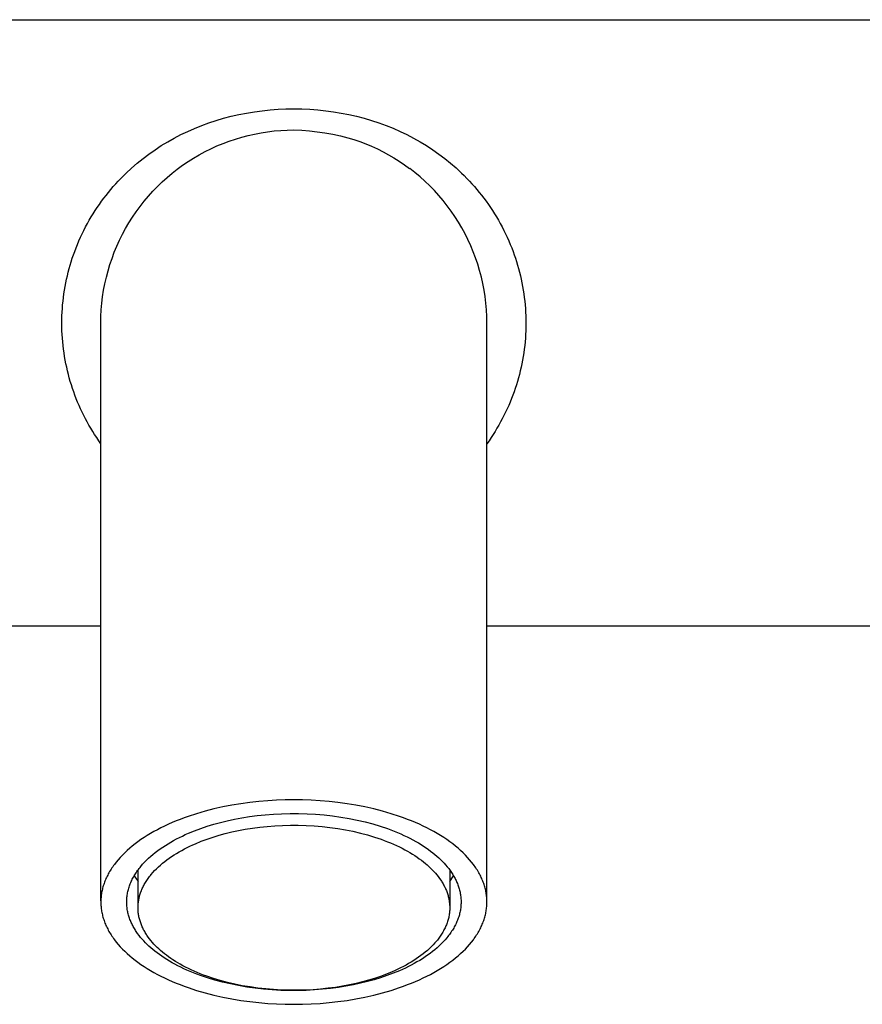
# Model space of a CAD drawing. Units: millimetres. Extents: x -374 to 374, y -299 to 151.
# Drawn here: x 203 to 264, y 76 to 148 of the extents above; entities that cross this region are included whole.
import ezdxf

# ---------------------------------------------------------------- set-up
doc = ezdxf.new("R2010")
doc.units = ezdxf.units.MM
doc.header["$MEASUREMENT"] = 0
doc.layers.add('Default', color=7, linetype='Continuous', true_color=0x000000)

msp = doc.modelspace()

# ---------------------------------------------------------------- linework, layer by layer
at = {"layer": 'Default', "color": 7, "true_color": 0xffffff}
for p, q in [((87.233, 147.884), (359.233, 147.884)), ((222.084, 141.384), (222.658, 141.409)), ((222.658, 141.409), (223.232, 141.418)), ((223.232, 141.418), (223.81, 141.409)), ((217.602, 140.575), (218.139, 140.733)), ((218.139, 140.733), (218.681, 140.875)), ((218.681, 140.875), (219.241, 141.003)), ((219.241, 141.003), (219.804, 141.113)), ((219.804, 141.113), (220.371, 141.207)), ((220.371, 141.207), (220.94, 141.283)), ((220.94, 141.283), (221.512, 141.342)), ((221.512, 141.342), (222.084, 141.384)), ((223.81, 141.409), (224.388, 141.384)), ((224.388, 141.384), (224.964, 141.341)), ((224.964, 141.341), (225.539, 141.281)), ((225.539, 141.281), (226.105, 141.205)), ((226.105, 141.205), (226.668, 141.112)), ((226.668, 141.112), (227.228, 141.002)), ((227.228, 141.002), (227.785, 140.875)), ((227.785, 140.875), (228.326, 140.734)), ((228.326, 140.734), (228.863, 140.576)), ((215.534, 139.783), (216.036, 140.004)), ((216.036, 140.004), (216.545, 140.208)), ((216.545, 140.208), (217.071, 140.4)), ((217.071, 140.4), (217.602, 140.575)), ((228.863, 140.576), (229.394, 140.401)), ((229.394, 140.401), (229.92, 140.209)), ((229.92, 140.209), (230.429, 140.005)), ((230.429, 140.005), (230.931, 139.784)), ((214.08, 139.028), (214.552, 139.294)), ((214.552, 139.294), (215.039, 139.546)), ((215.039, 139.546), (215.534, 139.783)), ((218.998, 139.228), (219.456, 139.365)), ((219.456, 139.365), (219.918, 139.486)), ((219.918, 139.486), (220.385, 139.591)), ((220.385, 139.591), (220.854, 139.681)), ((220.854, 139.681), (221.327, 139.754)), ((221.327, 139.754), (221.801, 139.811)), ((221.801, 139.811), (222.278, 139.852)), ((222.278, 139.852), (222.755, 139.876)), ((222.755, 139.876), (223.233, 139.884)), ((223.233, 139.884), (223.8, 139.861)), ((223.8, 139.861), (224.365, 139.818)), ((224.365, 139.818), (224.929, 139.757)), ((224.929, 139.757), (225.49, 139.677)), ((225.49, 139.677), (226.048, 139.578)), ((226.048, 139.578), (226.603, 139.46)), ((226.603, 139.46), (227.153, 139.324)), ((227.153, 139.324), (227.59, 139.189)), ((230.931, 139.784), (231.426, 139.547)), ((231.426, 139.547), (231.913, 139.294)), ((231.913, 139.294), (232.385, 139.029)), ((213.165, 138.452), (213.618, 138.748)), ((213.618, 138.748), (214.08, 139.028)), ((217.22, 138.527), (217.656, 138.725)), ((217.656, 138.725), (218.097, 138.908)), ((218.097, 138.908), (218.545, 139.076)), ((218.545, 139.076), (218.998, 139.228)), ((227.59, 139.189), (228.023, 139.04)), ((228.023, 139.04), (228.45, 138.876)), ((228.45, 138.876), (228.872, 138.699)), ((228.872, 138.699), (229.287, 138.508)), ((232.385, 139.029), (232.847, 138.749)), ((232.847, 138.749), (233.3, 138.453)), ((212.292, 137.817), (212.722, 138.141)), ((212.722, 138.141), (213.165, 138.452)), ((215.555, 137.591), (215.959, 137.846)), ((215.959, 137.846), (216.372, 138.087)), ((216.372, 138.087), (216.792, 138.315)), ((216.792, 138.315), (217.22, 138.527)), ((229.287, 138.508), (229.697, 138.303)), ((229.697, 138.303), (230.099, 138.085)), ((230.099, 138.085), (230.494, 137.855)), ((230.494, 137.855), (230.881, 137.611)), ((233.3, 138.453), (233.743, 138.142)), ((233.743, 138.142), (234.173, 137.818)), ((211.072, 136.76), (211.467, 137.126)), ((211.467, 137.126), (211.873, 137.479)), ((211.873, 137.479), (212.292, 137.817)), ((214.774, 137.039), (215.16, 137.322)), ((215.16, 137.322), (215.555, 137.591)), ((230.881, 137.611), (231.26, 137.355)), ((231.26, 137.355), (231.631, 137.086)), ((234.173, 137.818), (234.592, 137.48)), ((234.592, 137.48), (234.999, 137.127)), ((234.999, 137.127), (235.393, 136.761)), ((210.686, 136.376), (210.877, 136.569)), ((210.877, 136.569), (211.072, 136.76)), ((213.677, 136.116), (214.032, 136.436)), ((214.032, 136.436), (214.398, 136.744)), ((214.398, 136.744), (214.774, 137.039)), ((232.013, 136.789), (231.633, 137.084)), ((232.382, 136.481), (232.013, 136.789)), ((232.741, 136.161), (232.382, 136.481)), ((235.393, 136.761), (235.588, 136.571)), ((235.588, 136.571), (235.779, 136.377)), ((209.956, 135.567), (210.133, 135.774)), ((210.133, 135.774), (210.314, 135.978)), ((210.314, 135.978), (210.498, 136.178)), ((210.498, 136.178), (210.686, 136.376)), ((213.001, 135.44), (213.334, 135.784)), ((213.334, 135.784), (213.677, 136.116)), ((233.088, 135.828), (232.741, 136.161)), ((233.424, 135.484), (233.088, 135.828)), ((235.779, 136.377), (235.967, 136.18)), ((235.967, 136.18), (236.152, 135.979)), ((236.152, 135.979), (236.332, 135.775)), ((236.332, 135.775), (236.51, 135.569)), ((209.447, 134.929), (209.613, 135.144)), ((209.613, 135.144), (209.782, 135.357)), ((209.782, 135.357), (209.956, 135.567)), ((212.373, 134.719), (212.681, 135.085)), ((212.681, 135.085), (213.001, 135.44)), ((233.747, 135.129), (233.424, 135.484)), ((234.058, 134.762), (233.747, 135.129)), ((236.51, 135.569), (236.683, 135.359)), ((236.683, 135.359), (236.853, 135.146)), ((236.853, 135.146), (237.019, 134.93)), ((208.972, 134.264), (209.127, 134.488)), ((209.127, 134.488), (209.285, 134.71)), ((209.285, 134.71), (209.447, 134.929)), ((211.796, 133.958), (212.078, 134.343)), ((212.078, 134.343), (212.373, 134.719)), ((234.357, 134.385), (234.058, 134.762)), ((234.642, 133.998), (234.357, 134.385)), ((237.019, 134.93), (237.181, 134.711)), ((237.181, 134.711), (237.339, 134.489)), ((237.339, 134.489), (237.493, 134.265)), ((208.397, 133.339), (208.534, 133.574)), ((208.534, 133.574), (208.676, 133.807)), ((208.676, 133.807), (208.822, 134.036)), ((208.822, 134.036), (208.972, 134.264)), ((211.271, 133.158), (211.527, 133.562)), ((211.527, 133.562), (211.796, 133.958)), ((234.914, 133.602), (234.642, 133.998)), ((235.172, 133.196), (234.914, 133.602)), ((237.493, 134.265), (237.644, 134.038)), ((237.644, 134.038), (237.79, 133.808)), ((237.79, 133.808), (237.931, 133.576)), ((237.931, 133.576), (238.069, 133.341)), ((208, 132.602), (208.128, 132.85)), ((208.128, 132.85), (208.26, 133.096)), ((208.26, 133.096), (208.397, 133.339)), ((211.03, 132.746), (211.271, 133.158)), ((235.416, 132.782), (235.172, 133.196)), ((238.069, 133.341), (238.206, 133.097)), ((238.206, 133.097), (238.338, 132.851)), ((238.338, 132.851), (238.466, 132.603)), ((207.759, 132.098), (207.877, 132.351)), ((207.877, 132.351), (208, 132.602)), ((210.59, 131.897), (210.803, 132.325)), ((210.803, 132.325), (211.03, 132.746)), ((235.646, 132.359), (235.416, 132.782)), ((235.861, 131.929), (235.646, 132.359)), ((238.466, 132.603), (238.588, 132.353)), ((238.588, 132.353), (238.707, 132.1)), ((207.433, 131.327), (207.537, 131.586)), ((207.537, 131.586), (207.646, 131.843)), ((207.646, 131.843), (207.759, 132.098)), ((210.209, 131.02), (210.392, 131.462)), ((210.392, 131.462), (210.59, 131.897)), ((236.061, 131.492), (235.861, 131.929)), ((236.246, 131.048), (236.061, 131.492)), ((238.707, 132.1), (238.82, 131.845)), ((238.82, 131.845), (238.929, 131.588)), ((238.929, 131.588), (239.033, 131.329)), ((207.164, 130.583), (207.249, 130.833)), ((207.249, 130.833), (207.339, 131.081)), ((207.339, 131.081), (207.433, 131.327)), ((210.042, 130.572), (210.209, 131.02)), ((236.416, 130.599), (236.246, 131.048)), ((239.033, 131.329), (239.127, 131.082)), ((239.127, 131.082), (239.217, 130.834)), ((239.217, 130.834), (239.302, 130.585)), ((206.935, 129.826), (207.007, 130.079)), ((207.007, 130.079), (207.083, 130.332)), ((207.083, 130.332), (207.164, 130.583)), ((209.752, 129.661), (209.889, 130.119)), ((209.889, 130.119), (210.042, 130.572)), ((236.57, 130.143), (236.416, 130.599)), ((236.708, 129.683), (236.57, 130.143)), ((239.302, 130.585), (239.383, 130.333)), ((239.383, 130.333), (239.459, 130.081)), ((239.459, 130.081), (239.531, 129.827)), ((206.745, 129.053), (206.804, 129.314)), ((206.804, 129.314), (206.867, 129.571)), ((206.867, 129.571), (206.935, 129.826)), ((209.631, 129.199), (209.752, 129.661)), ((236.831, 129.218), (236.708, 129.683)), ((239.531, 129.827), (239.599, 129.572)), ((239.599, 129.572), (239.662, 129.316)), ((239.662, 129.316), (239.721, 129.055)), ((206.641, 128.527), (206.691, 128.791)), ((206.691, 128.791), (206.745, 129.053)), ((209.437, 128.263), (209.526, 128.732)), ((209.526, 128.732), (209.631, 129.199)), ((236.937, 128.749), (236.831, 129.218)), ((237.027, 128.277), (236.937, 128.749)), ((239.721, 129.055), (239.776, 128.792)), ((239.776, 128.792), (239.825, 128.529)), ((206.52, 127.732), (206.555, 127.998)), ((206.555, 127.998), (206.596, 128.263)), ((206.596, 128.263), (206.641, 128.527)), ((209.364, 127.79), (209.437, 128.263)), ((237.101, 127.802), (237.027, 128.277)), ((239.825, 128.529), (239.87, 128.264)), ((239.87, 128.264), (239.911, 127.999)), ((239.911, 127.999), (239.946, 127.734)), ((206.442, 126.932), (206.463, 127.199)), ((206.463, 127.199), (206.489, 127.466)), ((206.489, 127.466), (206.52, 127.732)), ((209.266, 126.839), (209.307, 127.316)), ((209.307, 127.316), (209.364, 127.79)), ((237.159, 127.324), (237.101, 127.802)), ((237.2, 126.845), (237.159, 127.324)), ((239.946, 127.734), (239.977, 127.467)), ((239.977, 127.467), (240.003, 127.201)), ((240.003, 127.201), (240.025, 126.933)), ((206.414, 126.396), (206.425, 126.664)), ((206.425, 126.664), (206.442, 126.932)), ((209.241, 126.362), (209.266, 126.839)), ((237.225, 126.365), (237.2, 126.845)), ((240.025, 126.933), (240.041, 126.666)), ((240.041, 126.666), (240.053, 126.398)), ((206.405, 125.86), (206.407, 126.128)), ((206.408, 125.592), (206.405, 125.86)), ((206.407, 126.128), (206.414, 126.396)), ((209.233, 125.884), (209.241, 126.362)), ((209.233, 83.966), (209.233, 125.884)), ((237.233, 125.884), (237.225, 126.365)), ((237.233, 83.966), (237.233, 125.884)), ((240.053, 126.398), (240.06, 126.13)), ((240.062, 125.862), (240.059, 125.594)), ((240.06, 126.13), (240.062, 125.862)), ((206.415, 125.324), (206.408, 125.592)), ((206.428, 125.056), (206.415, 125.324)), ((206.445, 124.789), (206.428, 125.056)), ((240.039, 125.058), (240.022, 124.791)), ((240.051, 125.326), (240.039, 125.058)), ((240.059, 125.594), (240.051, 125.326)), ((206.467, 124.522), (206.445, 124.789)), ((206.494, 124.256), (206.467, 124.522)), ((240, 124.524), (239.973, 124.257)), ((240.022, 124.791), (240, 124.524)), ((206.526, 123.99), (206.494, 124.256)), ((206.562, 123.724), (206.526, 123.99)), ((206.603, 123.46), (206.562, 123.724)), ((239.905, 123.726), (239.863, 123.461)), ((239.941, 123.991), (239.905, 123.726)), ((239.973, 124.257), (239.941, 123.991)), ((206.649, 123.196), (206.603, 123.46)), ((206.7, 122.933), (206.649, 123.196)), ((206.755, 122.674), (206.7, 122.933)), ((239.767, 122.934), (239.712, 122.675)), ((239.817, 123.197), (239.767, 122.934)), ((239.863, 123.461), (239.817, 123.197)), ((206.814, 122.416), (206.755, 122.674)), ((206.878, 122.159), (206.814, 122.416)), ((206.946, 121.903), (206.878, 122.159)), ((239.589, 122.16), (239.521, 121.904)), ((239.653, 122.417), (239.589, 122.16)), ((239.712, 122.675), (239.653, 122.417)), ((207.019, 121.648), (206.946, 121.903)), ((207.096, 121.395), (207.019, 121.648)), ((239.448, 121.65), (239.371, 121.397)), ((239.521, 121.904), (239.448, 121.65)), ((207.178, 121.143), (207.096, 121.395)), ((207.264, 120.893), (207.178, 121.143)), ((207.355, 120.643), (207.264, 120.893)), ((239.203, 120.895), (239.112, 120.644)), ((239.289, 121.145), (239.203, 120.895)), ((239.371, 121.397), (239.289, 121.145)), ((207.451, 120.394), (207.355, 120.643)), ((207.551, 120.147), (207.451, 120.394)), ((207.655, 119.902), (207.551, 120.147)), ((238.916, 120.149), (238.812, 119.904)), ((239.016, 120.396), (238.916, 120.149)), ((239.112, 120.644), (239.016, 120.396)), ((207.764, 119.659), (207.655, 119.902)), ((207.877, 119.418), (207.764, 119.659)), ((207.994, 119.179), (207.877, 119.418)), ((238.59, 119.419), (238.473, 119.18)), ((238.703, 119.66), (238.59, 119.419)), ((238.812, 119.904), (238.703, 119.66)), ((208.116, 118.942), (207.994, 119.179)), ((208.241, 118.707), (208.116, 118.942)), ((208.371, 118.474), (208.241, 118.707)), ((238.226, 118.708), (238.096, 118.475)), ((238.351, 118.943), (238.226, 118.708)), ((238.473, 119.18), (238.351, 118.943)), ((208.505, 118.244), (208.371, 118.474)), ((208.643, 118.016), (208.505, 118.244)), ((208.784, 117.79), (208.643, 118.016)), ((237.824, 118.017), (237.682, 117.791)), ((237.962, 118.245), (237.824, 118.017)), ((238.096, 118.475), (237.962, 118.245)), ((208.93, 117.568), (208.784, 117.79)), ((209.08, 117.347), (208.93, 117.568)), ((209.233, 117.13), (209.08, 117.347)), ((237.387, 117.348), (237.233, 117.13)), ((237.537, 117.568), (237.387, 117.348)), ((237.682, 117.791), (237.537, 117.568)), ((209.233, 103.884), (168.126, 103.884)), ((278.34, 103.884), (237.233, 103.884)), ((218.08, 90.782), (217.437, 90.638)), ((218.729, 90.909), (218.08, 90.782)), ((219.381, 91.017), (218.729, 90.909)), ((220.034, 91.107), (219.381, 91.017)), ((220.686, 91.179), (220.034, 91.107)), ((221.334, 91.235), (220.686, 91.179)), ((221.975, 91.273), (221.334, 91.235)), ((222.609, 91.296), (221.975, 91.273)), ((223.233, 91.303), (222.609, 91.296)), ((223.857, 91.296), (223.233, 91.303)), ((224.491, 91.273), (223.857, 91.296)), ((225.133, 91.235), (224.491, 91.273)), ((225.781, 91.179), (225.133, 91.235)), ((226.432, 91.107), (225.781, 91.179)), ((227.086, 91.017), (226.432, 91.107)), ((227.738, 90.909), (227.086, 91.017)), ((228.387, 90.782), (227.738, 90.909)), ((229.029, 90.638), (228.387, 90.782)), ((215.572, 90.094), (215.274, 89.988)), ((216.181, 90.293), (215.572, 90.094)), ((216.803, 90.474), (216.181, 90.293)), ((217.437, 90.638), (216.803, 90.474)), ((218.918, 89.889), (219.454, 89.989)), ((219.454, 89.989), (220.006, 90.078)), ((220.006, 90.078), (220.573, 90.153)), ((220.573, 90.153), (221.153, 90.214)), ((221.153, 90.214), (221.745, 90.261)), ((221.745, 90.261), (222.347, 90.292)), ((222.347, 90.292), (222.957, 90.308)), ((222.957, 90.308), (223.572, 90.307)), ((223.572, 90.307), (224.191, 90.29)), ((224.191, 90.29), (224.81, 90.255)), ((224.81, 90.255), (225.427, 90.204)), ((225.427, 90.204), (226.04, 90.135)), ((226.04, 90.135), (226.647, 90.05)), ((226.647, 90.05), (227.244, 89.948)), ((229.663, 90.474), (229.029, 90.638)), ((230.286, 90.293), (229.663, 90.474)), ((230.894, 90.094), (230.286, 90.293)), ((231.192, 89.988), (230.894, 90.094)), ((213.859, 89.395), (213.593, 89.264)), ((214.131, 89.521), (213.859, 89.395)), ((214.409, 89.644), (214.131, 89.521)), ((214.692, 89.763), (214.409, 89.644)), ((214.981, 89.877), (214.692, 89.763)), ((215.274, 89.988), (214.981, 89.877)), ((216.488, 89.223), (216.952, 89.38)), ((216.952, 89.38), (217.42, 89.523)), ((217.42, 89.523), (217.9, 89.655)), ((217.9, 89.655), (218.4, 89.777)), ((218.4, 89.777), (218.918, 89.889)), ((220.224, 89.244), (220.753, 89.315)), ((220.753, 89.315), (221.294, 89.372)), ((221.294, 89.372), (221.846, 89.415)), ((221.846, 89.415), (222.407, 89.445)), ((222.407, 89.445), (222.976, 89.459)), ((222.976, 89.459), (223.549, 89.458)), ((223.549, 89.458), (224.126, 89.442)), ((224.126, 89.442), (224.703, 89.41)), ((224.703, 89.41), (225.279, 89.362)), ((225.279, 89.362), (225.85, 89.298)), ((225.85, 89.298), (226.416, 89.218)), ((227.244, 89.948), (227.83, 89.83)), ((227.83, 89.83), (228.402, 89.696)), ((228.402, 89.696), (228.959, 89.548)), ((228.959, 89.548), (229.497, 89.386)), ((229.497, 89.386), (230.015, 89.21)), ((231.486, 89.877), (231.192, 89.988)), ((231.774, 89.763), (231.486, 89.877)), ((232.058, 89.644), (231.774, 89.763)), ((232.335, 89.521), (232.058, 89.644)), ((232.607, 89.395), (232.335, 89.521)), ((232.873, 89.264), (232.607, 89.395)), ((212.364, 88.56), (212.14, 88.41)), ((212.596, 88.708), (212.364, 88.56)), ((212.835, 88.852), (212.596, 88.708)), ((213.081, 88.993), (212.835, 88.852)), ((213.334, 89.13), (213.081, 88.993)), ((213.593, 89.264), (213.334, 89.13)), ((214.717, 88.458), (214.928, 88.566)), ((214.928, 88.566), (215.143, 88.67)), ((215.143, 88.67), (215.36, 88.771)), ((215.36, 88.771), (215.581, 88.868)), ((215.581, 88.868), (216.03, 89.053)), ((216.03, 89.053), (216.488, 89.223)), ((216.944, 88.448), (217.377, 88.594)), ((217.377, 88.594), (217.814, 88.727)), ((217.814, 88.727), (218.261, 88.85)), ((218.261, 88.85), (218.727, 88.964)), ((218.727, 88.964), (219.21, 89.068)), ((219.21, 89.068), (219.709, 89.162)), ((219.709, 89.162), (220.224, 89.244)), ((226.416, 89.218), (226.973, 89.123)), ((226.973, 89.123), (227.519, 89.013)), ((227.519, 89.013), (228.053, 88.889)), ((228.053, 88.889), (228.571, 88.751)), ((228.571, 88.751), (229.073, 88.599)), ((229.073, 88.599), (229.556, 88.436)), ((230.015, 89.21), (230.267, 89.118)), ((230.267, 89.118), (230.513, 89.023)), ((230.513, 89.023), (230.753, 88.925)), ((230.753, 88.925), (230.987, 88.824)), ((230.987, 88.824), (231.216, 88.721)), ((231.216, 88.721), (231.438, 88.615)), ((231.438, 88.615), (231.654, 88.507)), ((233.133, 89.13), (232.873, 89.264)), ((233.386, 88.993), (233.133, 89.13)), ((233.632, 88.852), (233.386, 88.993)), ((233.871, 88.708), (233.632, 88.852)), ((234.102, 88.56), (233.871, 88.708)), ((234.326, 88.41), (234.102, 88.56)), ((211.515, 87.944), (211.323, 87.784)), ((211.716, 88.102), (211.515, 87.944)), ((211.924, 88.257), (211.716, 88.102)), ((212.14, 88.41), (211.924, 88.257)), ((213.537, 87.742), (213.722, 87.869)), ((213.722, 87.869), (213.912, 87.993)), ((213.912, 87.993), (214.106, 88.114)), ((214.106, 88.114), (214.306, 88.232)), ((214.306, 88.232), (214.509, 88.347)), ((214.509, 88.347), (214.717, 88.458)), ((215.49, 87.835), (215.69, 87.932)), ((215.69, 87.932), (215.893, 88.026)), ((215.893, 88.026), (216.099, 88.117)), ((216.099, 88.117), (216.518, 88.289)), ((216.518, 88.289), (216.944, 88.448)), ((229.556, 88.436), (229.791, 88.35)), ((229.791, 88.35), (230.02, 88.261)), ((230.02, 88.261), (230.244, 88.17)), ((230.244, 88.17), (230.462, 88.076)), ((230.462, 88.076), (230.675, 87.979)), ((230.675, 87.979), (230.883, 87.881)), ((230.883, 87.881), (231.084, 87.78)), ((231.654, 88.507), (231.864, 88.397)), ((231.864, 88.397), (232.067, 88.285)), ((232.067, 88.285), (232.264, 88.172)), ((232.264, 88.172), (232.455, 88.056)), ((232.455, 88.056), (232.639, 87.939)), ((232.639, 87.939), (232.816, 87.821)), ((234.543, 88.257), (234.326, 88.41)), ((234.751, 88.102), (234.543, 88.257)), ((234.951, 87.944), (234.751, 88.102)), ((235.143, 87.784), (234.951, 87.944)), ((210.797, 87.292), (210.639, 87.124)), ((210.964, 87.458), (210.797, 87.292)), ((211.14, 87.622), (210.964, 87.458)), ((211.323, 87.784), (211.14, 87.622)), ((212.695, 87.062), (212.851, 87.203)), ((212.851, 87.203), (213.014, 87.342)), ((213.014, 87.342), (213.183, 87.478)), ((213.183, 87.478), (213.357, 87.611)), ((213.357, 87.611), (213.537, 87.742)), ((214.193, 87.067), (214.365, 87.185)), ((214.365, 87.185), (214.543, 87.301)), ((214.543, 87.301), (214.724, 87.414)), ((214.724, 87.414), (214.91, 87.524)), ((214.91, 87.524), (215.1, 87.63)), ((215.1, 87.63), (215.293, 87.734)), ((215.293, 87.734), (215.49, 87.835)), ((231.084, 87.78), (231.28, 87.678)), ((231.28, 87.678), (231.469, 87.573)), ((231.469, 87.573), (231.653, 87.467)), ((231.653, 87.467), (231.831, 87.36)), ((231.831, 87.36), (232.002, 87.251)), ((232.002, 87.251), (232.167, 87.14)), ((232.167, 87.14), (232.327, 87.029)), ((232.816, 87.821), (232.987, 87.701)), ((232.987, 87.701), (233.151, 87.581)), ((233.151, 87.581), (233.309, 87.459)), ((233.309, 87.459), (233.46, 87.336)), ((233.46, 87.336), (233.604, 87.213)), ((233.604, 87.213), (233.742, 87.089)), ((235.327, 87.622), (235.143, 87.784)), ((235.502, 87.458), (235.327, 87.622)), ((235.669, 87.292), (235.502, 87.458)), ((235.828, 87.124), (235.669, 87.292)), ((210.093, 86.444), (210.034, 86.358)), ((210.153, 86.529), (210.093, 86.444)), ((210.216, 86.615), (210.153, 86.529)), ((210.349, 86.786), (210.216, 86.615)), ((210.49, 86.956), (210.349, 86.786)), ((210.639, 87.124), (210.49, 86.956)), ((212.074, 86.397), (212.136, 86.473)), ((212.136, 86.473), (212.265, 86.624)), ((212.265, 86.624), (212.402, 86.772)), ((212.402, 86.772), (212.545, 86.918)), ((212.545, 86.918), (212.695, 87.062)), ((213.269, 86.299), (213.408, 86.433)), ((213.408, 86.433), (213.554, 86.565)), ((213.554, 86.565), (213.706, 86.694)), ((213.706, 86.694), (213.863, 86.821)), ((213.863, 86.821), (214.025, 86.945)), ((214.025, 86.945), (214.193, 87.067)), ((232.327, 87.029), (232.48, 86.916)), ((232.48, 86.916), (232.627, 86.803)), ((232.627, 86.803), (232.768, 86.689)), ((232.768, 86.689), (232.902, 86.574)), ((232.902, 86.574), (233.031, 86.458)), ((233.031, 86.458), (233.154, 86.342)), ((233.742, 87.089), (233.874, 86.965)), ((233.874, 86.965), (234, 86.839)), ((234, 86.839), (234.123, 86.71)), ((234.123, 86.71), (234.24, 86.579)), ((234.24, 86.579), (234.353, 86.446)), ((234.353, 86.446), (234.461, 86.31)), ((235.977, 86.956), (235.828, 87.124)), ((236.118, 86.786), (235.977, 86.956)), ((236.25, 86.615), (236.118, 86.786)), ((236.313, 86.529), (236.25, 86.615)), ((236.374, 86.444), (236.313, 86.529)), ((236.433, 86.358), (236.374, 86.444)), ((209.685, 85.753), (209.643, 85.666)), ((209.728, 85.839), (209.685, 85.753)), ((209.774, 85.926), (209.728, 85.839)), ((209.822, 86.012), (209.774, 85.926)), ((209.871, 86.099), (209.822, 86.012)), ((209.924, 86.185), (209.871, 86.099)), ((209.978, 86.271), (209.924, 86.185)), ((210.034, 86.358), (209.978, 86.271)), ((211.599, 85.693), (211.644, 85.773)), ((211.644, 85.773), (211.691, 85.852)), ((211.655, 85.792), (211.742, 85.651)), ((211.691, 85.852), (211.74, 85.931)), ((211.74, 85.931), (211.791, 86.01)), ((211.791, 86.01), (211.844, 86.088)), ((211.844, 86.088), (211.899, 86.166)), ((211.899, 86.166), (211.955, 86.243)), ((211.929, 83.485), (211.929, 86.208)), ((211.955, 86.243), (212.014, 86.32)), ((212.014, 86.32), (212.074, 86.397)), ((212.718, 85.67), (212.773, 85.741)), ((212.773, 85.741), (212.829, 85.813)), ((212.829, 85.813), (212.887, 85.884)), ((212.887, 85.884), (213.008, 86.024)), ((213.008, 86.024), (213.135, 86.162)), ((213.135, 86.162), (213.269, 86.299)), ((233.154, 86.342), (233.272, 86.225)), ((233.272, 86.225), (233.386, 86.105)), ((233.386, 86.105), (233.495, 85.983)), ((233.495, 85.983), (233.601, 85.858)), ((233.601, 85.858), (233.701, 85.731)), ((233.701, 85.731), (233.797, 85.602)), ((234.461, 86.31), (234.564, 86.171)), ((234.538, 86.208), (234.538, 83.531)), ((234.564, 86.171), (234.662, 86.03)), ((234.662, 86.03), (234.709, 85.959)), ((234.709, 85.959), (234.754, 85.887)), ((234.725, 85.651), (234.811, 85.792)), ((234.754, 85.887), (234.798, 85.815)), ((234.798, 85.815), (234.84, 85.742)), ((234.84, 85.742), (234.881, 85.669)), ((236.489, 86.271), (236.433, 86.358)), ((236.543, 86.185), (236.489, 86.271)), ((236.595, 86.099), (236.543, 86.185)), ((236.645, 86.012), (236.595, 86.099)), ((236.693, 85.926), (236.645, 86.012)), ((236.739, 85.839), (236.693, 85.926)), ((236.782, 85.753), (236.739, 85.839)), ((236.824, 85.666), (236.782, 85.753)), ((209.411, 85.062), (209.386, 84.977)), ((209.438, 85.148), (209.411, 85.062)), ((209.467, 85.234), (209.438, 85.148)), ((209.498, 85.32), (209.467, 85.234)), ((209.531, 85.407), (209.498, 85.32)), ((209.566, 85.493), (209.531, 85.407)), ((209.604, 85.58), (209.566, 85.493)), ((209.643, 85.666), (209.604, 85.58)), ((211.281, 84.965), (211.308, 85.047)), ((211.308, 85.047), (211.338, 85.128)), ((211.338, 85.128), (211.369, 85.21)), ((211.369, 85.21), (211.402, 85.291)), ((211.402, 85.291), (211.438, 85.372)), ((211.438, 85.372), (211.475, 85.453)), ((211.475, 85.453), (211.514, 85.533)), ((211.514, 85.533), (211.556, 85.613)), ((211.556, 85.613), (211.599, 85.693)), ((211.742, 85.651), (211.833, 85.512)), ((211.833, 85.512), (211.929, 85.377)), ((212.271, 84.932), (212.308, 85.007)), ((212.308, 85.007), (212.346, 85.082)), ((212.346, 85.082), (212.386, 85.157)), ((212.386, 85.157), (212.428, 85.231)), ((212.428, 85.231), (212.472, 85.305)), ((212.472, 85.305), (212.518, 85.379)), ((212.518, 85.379), (212.565, 85.452)), ((212.565, 85.452), (212.615, 85.525)), ((212.615, 85.525), (212.666, 85.597)), ((212.666, 85.597), (212.718, 85.67)), ((233.797, 85.602), (233.889, 85.471)), ((233.889, 85.471), (233.932, 85.405)), ((233.932, 85.405), (233.974, 85.338)), ((233.974, 85.338), (234.015, 85.27)), ((234.015, 85.27), (234.055, 85.202)), ((234.055, 85.202), (234.093, 85.134)), ((234.093, 85.134), (234.13, 85.065)), ((234.13, 85.065), (234.165, 84.996)), ((234.165, 84.996), (234.199, 84.926)), ((234.538, 85.377), (234.634, 85.512)), ((234.634, 85.512), (234.725, 85.651)), ((234.881, 85.669), (234.921, 85.595)), ((234.921, 85.595), (234.959, 85.52)), ((234.959, 85.52), (234.995, 85.445)), ((234.995, 85.445), (235.03, 85.37)), ((235.03, 85.37), (235.063, 85.294)), ((235.063, 85.294), (235.094, 85.218)), ((235.094, 85.218), (235.124, 85.141)), ((235.124, 85.141), (235.152, 85.064)), ((235.152, 85.064), (235.179, 84.987)), ((236.863, 85.58), (236.824, 85.666)), ((236.9, 85.493), (236.863, 85.58)), ((236.935, 85.407), (236.9, 85.493)), ((236.969, 85.32), (236.935, 85.407)), ((237, 85.234), (236.969, 85.32)), ((237.029, 85.148), (237, 85.234)), ((237.056, 85.062), (237.029, 85.148)), ((237.081, 84.977), (237.056, 85.062)), ((209.255, 84.299), (209.247, 84.215)), ((209.265, 84.382), (209.255, 84.299)), ((209.277, 84.467), (209.265, 84.382)), ((209.29, 84.551), (209.277, 84.467)), ((209.305, 84.636), (209.29, 84.551)), ((209.323, 84.721), (209.305, 84.636)), ((209.342, 84.806), (209.323, 84.721)), ((209.363, 84.891), (209.342, 84.806)), ((209.386, 84.977), (209.363, 84.891)), ((211.126, 84.228), (211.135, 84.31)), ((211.135, 84.31), (211.146, 84.392)), ((211.146, 84.392), (211.159, 84.474)), ((211.159, 84.474), (211.175, 84.556)), ((211.175, 84.556), (211.192, 84.638)), ((211.192, 84.638), (211.211, 84.72)), ((211.211, 84.72), (211.233, 84.802)), ((211.233, 84.802), (211.256, 84.883)), ((211.256, 84.883), (211.281, 84.965)), ((212.025, 84.249), (212.045, 84.325)), ((212.045, 84.325), (212.067, 84.402)), ((212.067, 84.402), (212.09, 84.478)), ((212.09, 84.478), (212.116, 84.554)), ((212.116, 84.554), (212.143, 84.63)), ((212.143, 84.63), (212.172, 84.706)), ((212.172, 84.706), (212.203, 84.782)), ((212.203, 84.782), (212.236, 84.857)), ((212.236, 84.857), (212.271, 84.932)), ((234.199, 84.926), (234.231, 84.855)), ((234.231, 84.855), (234.262, 84.785)), ((234.262, 84.785), (234.291, 84.714)), ((234.291, 84.714), (234.319, 84.642)), ((234.319, 84.642), (234.345, 84.57)), ((234.345, 84.57), (234.37, 84.498)), ((234.37, 84.498), (234.393, 84.425)), ((234.393, 84.425), (234.414, 84.352)), ((234.414, 84.352), (234.434, 84.279)), ((234.434, 84.279), (234.452, 84.205)), ((235.179, 84.987), (235.203, 84.909)), ((235.203, 84.909), (235.226, 84.831)), ((235.226, 84.831), (235.247, 84.752)), ((235.247, 84.752), (235.267, 84.673)), ((235.267, 84.673), (235.284, 84.594)), ((235.284, 84.594), (235.3, 84.514)), ((235.3, 84.514), (235.314, 84.434)), ((235.314, 84.434), (235.326, 84.354)), ((235.326, 84.354), (235.336, 84.273)), ((237.104, 84.891), (237.081, 84.977)), ((237.125, 84.806), (237.104, 84.891)), ((237.144, 84.721), (237.125, 84.806)), ((237.161, 84.636), (237.144, 84.721)), ((237.177, 84.551), (237.161, 84.636)), ((237.19, 84.467), (237.177, 84.551)), ((237.202, 84.382), (237.19, 84.467)), ((237.212, 84.299), (237.202, 84.382)), ((237.219, 84.215), (237.212, 84.299)), ((209.234, 83.966), (209.233, 83.884)), ((209.233, 83.884), (209.234, 83.802)), ((209.237, 84.049), (209.234, 83.966)), ((209.234, 83.802), (209.237, 83.72)), ((209.241, 84.132), (209.237, 84.049)), ((209.237, 83.72), (209.241, 83.637)), ((209.247, 84.215), (209.241, 84.132)), ((209.241, 83.637), (209.247, 83.554)), ((211.108, 83.901), (211.11, 83.982)), ((211.109, 83.819), (211.108, 83.901)), ((211.111, 83.738), (211.109, 83.819)), ((211.11, 83.982), (211.113, 84.064)), ((211.116, 83.657), (211.111, 83.738)), ((211.113, 84.064), (211.118, 84.146)), ((211.122, 83.576), (211.116, 83.657)), ((211.118, 84.146), (211.126, 84.228)), ((211.131, 83.495), (211.122, 83.576)), ((211.929, 83.485), (211.93, 83.561)), ((211.93, 83.561), (211.933, 83.638)), ((211.933, 83.638), (211.938, 83.714)), ((211.938, 83.714), (211.945, 83.79)), ((211.945, 83.79), (211.954, 83.867)), ((211.954, 83.867), (211.964, 83.943)), ((211.964, 83.943), (211.977, 84.02)), ((211.977, 84.02), (211.991, 84.096)), ((211.991, 84.096), (212.007, 84.173)), ((212.007, 84.173), (212.025, 84.249)), ((234.452, 84.205), (234.469, 84.131)), ((234.469, 84.131), (234.483, 84.057)), ((234.483, 84.057), (234.496, 83.983)), ((234.496, 83.983), (234.507, 83.908)), ((234.507, 83.908), (234.517, 83.833)), ((234.517, 83.833), (234.525, 83.758)), ((234.525, 83.758), (234.531, 83.682)), ((234.531, 83.682), (234.535, 83.607)), ((234.535, 83.607), (234.537, 83.531)), ((235.336, 84.273), (235.344, 84.193)), ((235.348, 83.623), (235.341, 83.541)), ((235.344, 84.193), (235.351, 84.112)), ((235.354, 83.705), (235.348, 83.623)), ((235.351, 84.112), (235.355, 84.031)), ((235.357, 83.786), (235.354, 83.705)), ((235.355, 84.031), (235.358, 83.95)), ((235.358, 83.868), (235.357, 83.786)), ((235.358, 83.95), (235.358, 83.868)), ((237.226, 84.132), (237.219, 84.215)), ((237.219, 83.554), (237.226, 83.637)), ((237.23, 84.049), (237.226, 84.132)), ((237.226, 83.637), (237.23, 83.72)), ((237.232, 83.966), (237.23, 84.049)), ((237.23, 83.72), (237.232, 83.802)), ((237.233, 83.884), (237.232, 83.966)), ((237.232, 83.802), (237.233, 83.884)), ((209.247, 83.554), (209.255, 83.47)), ((209.255, 83.47), (209.265, 83.386)), ((209.265, 83.386), (209.277, 83.302)), ((209.277, 83.302), (209.29, 83.218)), ((209.29, 83.218), (209.305, 83.133)), ((209.305, 83.133), (209.323, 83.048)), ((209.323, 83.048), (209.342, 82.963)), ((209.342, 82.963), (209.363, 82.878)), ((209.363, 82.878), (209.386, 82.792)), ((211.141, 83.415), (211.131, 83.495)), ((211.153, 83.335), (211.141, 83.415)), ((211.167, 83.255), (211.153, 83.335)), ((211.182, 83.175), (211.167, 83.255)), ((211.2, 83.096), (211.182, 83.175)), ((211.219, 83.017), (211.2, 83.096)), ((211.241, 82.938), (211.219, 83.017)), ((211.263, 82.86), (211.241, 82.938)), ((211.288, 82.782), (211.263, 82.86)), ((211.93, 83.409), (211.929, 83.485)), ((211.932, 83.334), (211.93, 83.409)), ((211.936, 83.258), (211.932, 83.334)), ((211.942, 83.183), (211.936, 83.258)), ((211.95, 83.107), (211.942, 83.183)), ((211.959, 83.032), (211.95, 83.107)), ((211.97, 82.958), (211.959, 83.032)), ((211.983, 82.883), (211.97, 82.958)), ((211.998, 82.809), (211.983, 82.883)), ((234.49, 82.921), (234.476, 82.844)), ((234.502, 82.997), (234.49, 82.921)), ((234.513, 83.074), (234.502, 82.997)), ((234.522, 83.15), (234.513, 83.074)), ((234.528, 83.227), (234.522, 83.15)), ((234.533, 83.303), (234.528, 83.227)), ((234.536, 83.379), (234.533, 83.303)), ((234.538, 83.455), (234.536, 83.379)), ((234.537, 83.531), (234.538, 83.455)), ((235.211, 82.885), (235.186, 82.803)), ((235.234, 82.967), (235.211, 82.885)), ((235.255, 83.049), (235.234, 82.967)), ((235.275, 83.131), (235.255, 83.049)), ((235.292, 83.213), (235.275, 83.131)), ((235.307, 83.295), (235.292, 83.213)), ((235.321, 83.377), (235.307, 83.295)), ((235.332, 83.459), (235.321, 83.377)), ((235.341, 83.541), (235.332, 83.459)), ((237.081, 82.792), (237.104, 82.878)), ((237.104, 82.878), (237.125, 82.963)), ((237.125, 82.963), (237.144, 83.048)), ((237.144, 83.048), (237.161, 83.133)), ((237.161, 83.133), (237.177, 83.218)), ((237.177, 83.218), (237.19, 83.302)), ((237.19, 83.302), (237.202, 83.386)), ((237.202, 83.386), (237.212, 83.47)), ((237.212, 83.47), (237.219, 83.554)), ((209.386, 82.792), (209.411, 82.706)), ((209.411, 82.706), (209.438, 82.62)), ((209.438, 82.62), (209.467, 82.534)), ((209.467, 82.534), (209.498, 82.448)), ((209.498, 82.448), (209.531, 82.362)), ((209.531, 82.362), (209.566, 82.276)), ((209.566, 82.276), (209.604, 82.189)), ((209.604, 82.189), (209.643, 82.103)), ((211.315, 82.704), (211.288, 82.782)), ((211.343, 82.627), (211.315, 82.704)), ((211.372, 82.551), (211.343, 82.627)), ((211.404, 82.474), (211.372, 82.551)), ((211.437, 82.398), (211.404, 82.474)), ((211.472, 82.323), (211.437, 82.398)), ((211.508, 82.248), (211.472, 82.323)), ((211.546, 82.174), (211.508, 82.248)), ((211.585, 82.1), (211.546, 82.174)), ((212.014, 82.735), (211.998, 82.809)), ((212.033, 82.661), (212.014, 82.735)), ((212.052, 82.588), (212.033, 82.661)), ((212.074, 82.515), (212.052, 82.588)), ((212.097, 82.442), (212.074, 82.515)), ((212.121, 82.37), (212.097, 82.442)), ((212.147, 82.298), (212.121, 82.37)), ((212.175, 82.227), (212.147, 82.298)), ((212.205, 82.156), (212.175, 82.227)), ((212.235, 82.085), (212.205, 82.156)), ((234.263, 82.159), (234.231, 82.083)), ((234.295, 82.235), (234.263, 82.159)), ((234.324, 82.31), (234.295, 82.235)), ((234.351, 82.386), (234.324, 82.31)), ((234.377, 82.462), (234.351, 82.386)), ((234.4, 82.539), (234.377, 82.462)), ((234.422, 82.615), (234.4, 82.539)), ((234.442, 82.691), (234.422, 82.615)), ((234.46, 82.768), (234.442, 82.691)), ((234.476, 82.844), (234.46, 82.768)), ((234.911, 82.155), (234.868, 82.075)), ((234.952, 82.236), (234.911, 82.155)), ((234.992, 82.316), (234.952, 82.236)), ((235.029, 82.397), (234.992, 82.316)), ((235.064, 82.478), (235.029, 82.397)), ((235.098, 82.559), (235.064, 82.478)), ((235.129, 82.64), (235.098, 82.559)), ((235.158, 82.722), (235.129, 82.64)), ((235.186, 82.803), (235.158, 82.722)), ((236.824, 82.103), (236.863, 82.189)), ((236.863, 82.189), (236.9, 82.276)), ((236.9, 82.276), (236.935, 82.362)), ((236.935, 82.362), (236.969, 82.448)), ((236.969, 82.448), (237, 82.534)), ((237, 82.534), (237.029, 82.62)), ((237.029, 82.62), (237.056, 82.706)), ((237.056, 82.706), (237.081, 82.792)), ((209.643, 82.103), (209.685, 82.016)), ((209.685, 82.016), (209.728, 81.929)), ((209.728, 81.929), (209.774, 81.843)), ((209.774, 81.843), (209.822, 81.756)), ((209.822, 81.756), (209.871, 81.67)), ((209.871, 81.67), (209.924, 81.584)), ((209.924, 81.584), (209.978, 81.497)), ((209.978, 81.497), (210.034, 81.411)), ((211.626, 82.027), (211.585, 82.1)), ((211.669, 81.954), (211.626, 82.027)), ((211.713, 81.881), (211.669, 81.954)), ((211.758, 81.81), (211.713, 81.881)), ((211.805, 81.738), (211.758, 81.81)), ((211.902, 81.598), (211.805, 81.738)), ((212.005, 81.459), (211.902, 81.598)), ((212.113, 81.323), (212.005, 81.459)), ((212.268, 82.015), (212.235, 82.085)), ((212.302, 81.945), (212.268, 82.015)), ((212.337, 81.876), (212.302, 81.945)), ((212.374, 81.807), (212.337, 81.876)), ((212.412, 81.738), (212.374, 81.807)), ((212.451, 81.67), (212.412, 81.738)), ((212.492, 81.603), (212.451, 81.67)), ((212.535, 81.536), (212.492, 81.603)), ((212.578, 81.469), (212.535, 81.536)), ((212.669, 81.338), (212.578, 81.469)), ((233.901, 81.489), (233.852, 81.416)), ((233.949, 81.562), (233.901, 81.489)), ((233.994, 81.635), (233.949, 81.562)), ((234.038, 81.709), (233.994, 81.635)), ((234.08, 81.784), (234.038, 81.709)), ((234.121, 81.858), (234.08, 81.784)), ((234.159, 81.933), (234.121, 81.858)), ((234.196, 82.008), (234.159, 81.933)), ((234.231, 82.083), (234.196, 82.008)), ((234.453, 81.448), (234.393, 81.372)), ((234.512, 81.525), (234.453, 81.448)), ((234.568, 81.603), (234.512, 81.525)), ((234.623, 81.681), (234.568, 81.603)), ((234.676, 81.759), (234.623, 81.681)), ((234.727, 81.837), (234.676, 81.759)), ((234.776, 81.916), (234.727, 81.837)), ((234.823, 81.996), (234.776, 81.916)), ((234.868, 82.075), (234.823, 81.996)), ((236.433, 81.411), (236.489, 81.497)), ((236.489, 81.497), (236.543, 81.584)), ((236.543, 81.584), (236.595, 81.67)), ((236.595, 81.67), (236.645, 81.756)), ((236.645, 81.756), (236.693, 81.843)), ((236.693, 81.843), (236.739, 81.929)), ((236.739, 81.929), (236.782, 82.016)), ((236.782, 82.016), (236.824, 82.103)), ((210.034, 81.411), (210.093, 81.325)), ((210.093, 81.325), (210.153, 81.239)), ((210.153, 81.239), (210.216, 81.153)), ((210.216, 81.153), (210.349, 80.983)), ((210.349, 80.983), (210.49, 80.813)), ((210.49, 80.813), (210.639, 80.644)), ((212.226, 81.189), (212.113, 81.323)), ((212.344, 81.058), (212.226, 81.189)), ((212.466, 80.93), (212.344, 81.058)), ((212.593, 80.804), (212.466, 80.93)), ((212.724, 80.679), (212.593, 80.804)), ((212.765, 81.209), (212.669, 81.338)), ((212.866, 81.082), (212.765, 81.209)), ((212.971, 80.958), (212.866, 81.082)), ((213.081, 80.836), (212.971, 80.958)), ((213.195, 80.716), (213.081, 80.836)), ((213.313, 80.598), (213.195, 80.716)), ((233.332, 80.778), (233.198, 80.642)), ((233.459, 80.916), (233.332, 80.778)), ((233.58, 81.057), (233.459, 80.916)), ((233.638, 81.128), (233.58, 81.057)), ((233.772, 80.707), (233.615, 80.565)), ((233.694, 81.199), (233.638, 81.128)), ((233.748, 81.271), (233.694, 81.199)), ((233.801, 81.343), (233.748, 81.271)), ((233.922, 80.85), (233.772, 80.707)), ((233.852, 81.416), (233.801, 81.343)), ((234.065, 80.997), (233.922, 80.85)), ((234.201, 81.145), (234.065, 80.997)), ((234.331, 81.296), (234.201, 81.145)), ((234.393, 81.372), (234.331, 81.296)), ((235.828, 80.644), (235.977, 80.813)), ((235.977, 80.813), (236.118, 80.983)), ((236.118, 80.983), (236.25, 81.153)), ((236.25, 81.153), (236.313, 81.239)), ((236.313, 81.239), (236.374, 81.325)), ((236.374, 81.325), (236.433, 81.411)), ((210.639, 80.644), (210.797, 80.477)), ((210.797, 80.477), (210.964, 80.311)), ((210.964, 80.311), (211.14, 80.147)), ((211.14, 80.147), (211.323, 79.985)), ((212.862, 80.556), (212.724, 80.679)), ((213.007, 80.432), (212.862, 80.556)), ((213.158, 80.31), (213.007, 80.432)), ((213.316, 80.188), (213.158, 80.31)), ((213.436, 80.482), (213.313, 80.598)), ((213.48, 80.067), (213.316, 80.188)), ((213.564, 80.367), (213.436, 80.482)), ((213.651, 79.948), (213.48, 80.067)), ((213.699, 80.252), (213.564, 80.367)), ((213.84, 80.138), (213.699, 80.252)), ((213.987, 80.024), (213.84, 80.138)), ((214.14, 79.911), (213.987, 80.024)), ((232.441, 79.995), (232.274, 79.874)), ((232.604, 80.12), (232.441, 79.995)), ((232.761, 80.246), (232.604, 80.12)), ((232.93, 80.027), (232.745, 79.9)), ((232.913, 80.376), (232.761, 80.246)), ((233.058, 80.508), (232.913, 80.376)), ((233.11, 80.157), (232.93, 80.027)), ((233.198, 80.642), (233.058, 80.508)), ((233.284, 80.29), (233.11, 80.157)), ((233.453, 80.426), (233.284, 80.29)), ((233.615, 80.565), (233.453, 80.426)), ((235.143, 79.985), (235.327, 80.147)), ((235.327, 80.147), (235.502, 80.311)), ((235.502, 80.311), (235.669, 80.477)), ((235.669, 80.477), (235.828, 80.644)), ((211.323, 79.985), (211.515, 79.825)), ((211.515, 79.825), (211.716, 79.667)), ((211.716, 79.667), (211.924, 79.511)), ((211.924, 79.511), (212.14, 79.358)), ((212.14, 79.358), (212.364, 79.208)), ((213.828, 79.829), (213.651, 79.948)), ((214.012, 79.712), (213.828, 79.829)), ((214.202, 79.597), (214.012, 79.712)), ((214.299, 79.8), (214.14, 79.911)), ((214.399, 79.483), (214.202, 79.597)), ((214.465, 79.69), (214.299, 79.8)), ((214.603, 79.371), (214.399, 79.483)), ((214.636, 79.581), (214.465, 79.69)), ((214.813, 79.261), (214.603, 79.371)), ((214.814, 79.473), (214.636, 79.581)), ((214.997, 79.367), (214.814, 79.473)), ((215.187, 79.263), (214.997, 79.367)), ((231.367, 79.31), (231.173, 79.206)), ((231.557, 79.417), (231.367, 79.31)), ((231.75, 79.311), (231.539, 79.203)), ((231.742, 79.527), (231.557, 79.417)), ((231.924, 79.639), (231.742, 79.527)), ((231.957, 79.422), (231.75, 79.311)), ((232.101, 79.755), (231.924, 79.639)), ((232.161, 79.537), (231.957, 79.422)), ((232.274, 79.874), (232.101, 79.755)), ((232.36, 79.654), (232.161, 79.537)), ((232.555, 79.775), (232.36, 79.654)), ((232.745, 79.9), (232.555, 79.775)), ((234.102, 79.208), (234.326, 79.358)), ((234.326, 79.358), (234.543, 79.511)), ((234.543, 79.511), (234.751, 79.667)), ((234.751, 79.667), (234.951, 79.825)), ((234.951, 79.825), (235.143, 79.985)), ((212.364, 79.208), (212.596, 79.061)), ((212.596, 79.061), (212.835, 78.917)), ((212.835, 78.917), (213.081, 78.776)), ((213.081, 78.776), (213.334, 78.638)), ((213.334, 78.638), (213.593, 78.504)), ((215.029, 79.153), (214.813, 79.261)), ((215.251, 79.048), (215.029, 79.153)), ((215.383, 79.16), (215.187, 79.263)), ((215.48, 78.945), (215.251, 79.048)), ((215.584, 79.06), (215.383, 79.16)), ((215.714, 78.844), (215.48, 78.945)), ((215.791, 78.961), (215.584, 79.06)), ((215.954, 78.746), (215.714, 78.844)), ((216.004, 78.865), (215.791, 78.961)), ((216.2, 78.651), (215.954, 78.746)), ((216.223, 78.771), (216.004, 78.865)), ((216.451, 78.558), (216.2, 78.651)), ((216.447, 78.68), (216.223, 78.771)), ((216.676, 78.591), (216.447, 78.68)), ((216.91, 78.505), (216.676, 78.591)), ((229.949, 78.652), (229.522, 78.493)), ((230.368, 78.824), (229.949, 78.652)), ((230.437, 78.716), (229.979, 78.545)), ((230.573, 78.914), (230.368, 78.824)), ((230.886, 78.9), (230.437, 78.716)), ((230.776, 79.009), (230.573, 78.914)), ((230.977, 79.106), (230.776, 79.009)), ((231.106, 78.998), (230.886, 78.9)), ((231.173, 79.206), (230.977, 79.106)), ((231.324, 79.099), (231.106, 78.998)), ((231.539, 79.203), (231.324, 79.099)), ((232.873, 78.504), (233.133, 78.638)), ((233.133, 78.638), (233.386, 78.776)), ((233.386, 78.776), (233.632, 78.917)), ((233.632, 78.917), (233.871, 79.061)), ((233.871, 79.061), (234.102, 79.208)), ((213.593, 78.504), (213.859, 78.374)), ((213.859, 78.374), (214.131, 78.247)), ((214.131, 78.247), (214.409, 78.125)), ((214.409, 78.125), (214.692, 78.006)), ((214.692, 78.006), (214.981, 77.891)), ((214.981, 77.891), (215.274, 77.781)), ((216.97, 78.383), (216.451, 78.558)), ((217.394, 78.341), (216.91, 78.505)), ((217.508, 78.22), (216.97, 78.383)), ((217.896, 78.19), (217.394, 78.341)), ((218.064, 78.072), (217.508, 78.22)), ((218.414, 78.051), (217.896, 78.19)), ((218.636, 77.939), (218.064, 78.072)), ((218.947, 77.927), (218.414, 78.051)), ((219.222, 77.821), (218.636, 77.939)), ((219.494, 77.817), (218.947, 77.927)), ((227.257, 77.872), (226.757, 77.778)), ((227.549, 77.88), (227.013, 77.779)), ((227.74, 77.976), (227.257, 77.872)), ((228.067, 77.992), (227.549, 77.88)), ((228.205, 78.09), (227.74, 77.976)), ((228.566, 78.114), (228.067, 77.992)), ((228.653, 78.213), (228.205, 78.09)), ((229.046, 78.246), (228.566, 78.114)), ((229.09, 78.346), (228.653, 78.213)), ((229.515, 78.389), (229.046, 78.246)), ((229.522, 78.493), (229.09, 78.346)), ((229.979, 78.545), (229.515, 78.389)), ((231.192, 77.781), (231.486, 77.891)), ((231.486, 77.891), (231.774, 78.006)), ((231.774, 78.006), (232.058, 78.125)), ((232.058, 78.125), (232.335, 78.247)), ((232.335, 78.247), (232.607, 78.374)), ((232.607, 78.374), (232.873, 78.504)), ((215.274, 77.781), (215.572, 77.675)), ((215.572, 77.675), (216.181, 77.476)), ((216.181, 77.476), (216.803, 77.294)), ((216.803, 77.294), (217.437, 77.131)), ((219.82, 77.719), (219.222, 77.821)), ((220.051, 77.722), (219.494, 77.817)), ((220.426, 77.634), (219.82, 77.719)), ((220.616, 77.643), (220.051, 77.722)), ((221.04, 77.565), (220.426, 77.634)), ((221.188, 77.579), (220.616, 77.643)), ((221.657, 77.514), (221.04, 77.565)), ((221.764, 77.531), (221.188, 77.579)), ((222.276, 77.479), (221.657, 77.514)), ((222.341, 77.499), (221.764, 77.531)), ((222.895, 77.462), (222.276, 77.479)), ((222.917, 77.482), (222.341, 77.499)), ((223.51, 77.461), (222.895, 77.462)), ((223.491, 77.481), (222.917, 77.482)), ((224.059, 77.496), (223.491, 77.481)), ((224.119, 77.476), (223.51, 77.461)), ((224.621, 77.525), (224.059, 77.496)), ((224.721, 77.508), (224.119, 77.476)), ((225.173, 77.569), (224.621, 77.525)), ((225.314, 77.554), (224.721, 77.508)), ((225.714, 77.626), (225.173, 77.569)), ((225.894, 77.616), (225.314, 77.554)), ((226.243, 77.696), (225.714, 77.626)), ((226.461, 77.691), (225.894, 77.616)), ((226.757, 77.778), (226.243, 77.696)), ((227.013, 77.779), (226.461, 77.691)), ((229.029, 77.131), (229.663, 77.294)), ((229.663, 77.294), (230.286, 77.476)), ((230.286, 77.476), (230.894, 77.675)), ((230.894, 77.675), (231.192, 77.781)), ((217.437, 77.131), (218.08, 76.986)), ((218.08, 76.986), (218.729, 76.86)), ((218.729, 76.86), (219.381, 76.752)), ((219.381, 76.752), (220.034, 76.662)), ((220.034, 76.662), (220.686, 76.589)), ((220.686, 76.589), (221.334, 76.534)), ((221.334, 76.534), (221.975, 76.495)), ((221.975, 76.495), (222.609, 76.473)), ((222.609, 76.473), (223.233, 76.465)), ((223.233, 76.465), (223.857, 76.473)), ((223.857, 76.473), (224.491, 76.495)), ((224.491, 76.495), (225.133, 76.534)), ((225.133, 76.534), (225.781, 76.589)), ((225.781, 76.589), (226.432, 76.662)), ((226.432, 76.662), (227.086, 76.752)), ((227.086, 76.752), (227.738, 76.86)), ((227.738, 76.86), (228.387, 76.986)), ((228.387, 76.986), (229.029, 77.131))]:
    msp.add_line(p, q, dxfattribs=at)

doc.saveas('drawing.dxf')
